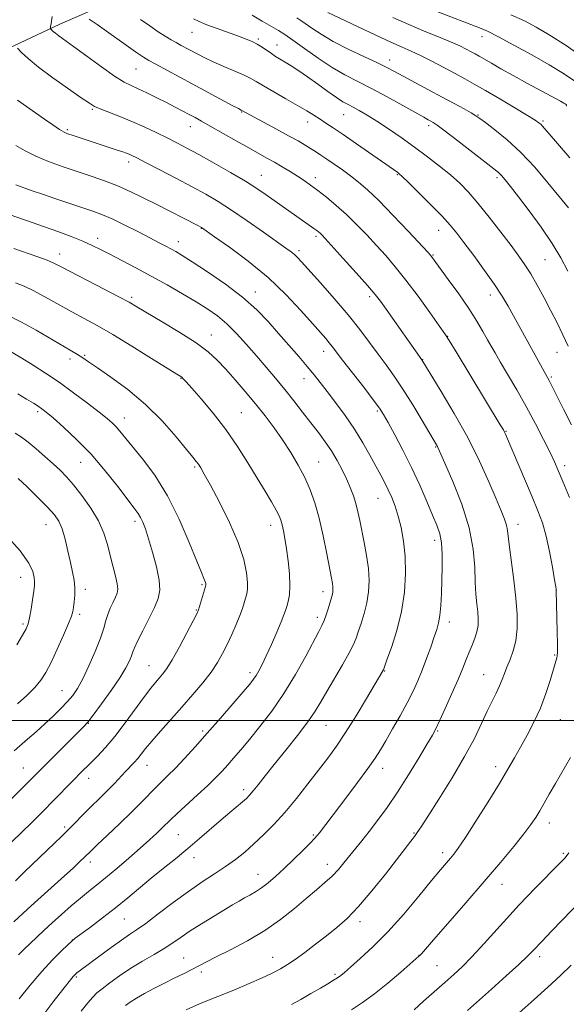
# Model space of a CAD drawing. Extents: x 2162300 to 2165200, y 292300 to 295200.
# Drawn here: x 2164242 to 2164424, y 293406 to 293733 of the extents above; entities that cross this region are included whole.
import ezdxf

# ---------------------------------------------------------------- set-up
doc = ezdxf.new("R2010")
doc.units = 0
doc.header["$MEASUREMENT"] = 0
for name, color, linetype, lineweight in [('BREAKLINE DTM HARD', 7, 'Continuous', 0), ('CONTOUR INDEX', 41, 'Continuous', 13), ('CONTOUR INTERMEDIATE', 44, 'Continuous', 0), ('GRID LINE', 7, 'Continuous', 0), ('SPOT ELEVATION DTM', 2, 'Continuous', 13)]:
    doc.layers.add(name, color=color, linetype=linetype, lineweight=lineweight)

msp = doc.modelspace()

# ---------------------------------------------------------------- linework, layer by layer
at = {"layer": 'BREAKLINE DTM HARD'}
msp.add_polyline3d([(2164200.52, 293705.62, 1066.81), (2164255.75, 293731.61, 1057.46), (2164300.16, 293750.97, 1048.59), (2164347.38, 293773.07, 1038.04), (2164382.61, 293790.55, 1030.96), (2164409.48, 293806.94, 1026.66), (2164432.32, 293820.19, 1023.32), (2164463.06, 293828.57, 1019.86), (2164491.73, 293830.21, 1016.55), (2164524.36, 293829.42, 1012.97), (2164543.49, 293832.37, 1010.15)], dxfattribs=at)
at = {"layer": 'CONTOUR INDEX', "flags": 128}
for points, elevation in [([(2164430.751, 293719.865), (2164424.133, 293724.43), (2164418.531, 293728.004), (2164414.197, 293730.609), (2164410.309, 293732.659), (2164405.773, 293734.664)], 1040), ([(2164424.72, 293649.449), (2164422.425, 293653.831), (2164419.552, 293658.606), (2164415.866, 293664.012), (2164411.886, 293669.467), (2164408.316, 293674.186), (2164405.696, 293677.575), (2164403.9101, 293679.802), (2164402.674, 293681.229), (2164401.632, 293682.262), (2164400.124, 293683.503), (2164388.175, 293692.727), (2164383.904, 293695.991), (2164381.267, 293697.951), (2164379.906, 293698.886), (2164379.133, 293699.333), (2164378.281, 293699.7921), (2164376.771, 293700.619), (2164369.787, 293704.507), (2164364.6221, 293707.353), (2164359.415, 293710.1361), (2164354.813, 293712.485), (2164350.586, 293714.685), (2164346.286, 293717.186), (2164341.642, 293720.26), (2164337.098, 293723.477), (2164333.278, 293726.234), (2164330.571, 293728.115), (2164328.437, 293729.471), (2164326.104, 293730.84), (2164323.038, 293732.604), (2164319.653, 293734.515)], 1050), ([(2164297.753, 293403.821), (2164302.125, 293405.739), (2164306.272, 293407.439), (2164310.294, 293409.028), (2164314.395, 293410.677), (2164318.6709, 293412.494), (2164322.806, 293414.34), (2164326.38, 293416.016), (2164329.139, 293417.413), (2164331.504, 293418.8), (2164334.062, 293420.538), (2164337.239, 293422.876), (2164340.825, 293425.608), (2164344.45, 293428.4191), (2164347.8639, 293431.137), (2164351.304, 293434.186), (2164355.131, 293438.139), (2164359.5329, 293443.299), (2164364.013, 293448.898), (2164372.5461, 293459.893), (2164373.739, 293461.468), (2164374.646, 293462.743), (2164375.885, 293464.6259), (2164378.136, 293468.123), (2164381.808, 293473.857), (2164386.218, 293480.915), (2164390.41, 293487.996), (2164393.642, 293494.0491), (2164396.029, 293499.01), (2164397.899, 293503.062), (2164399.521, 293506.384), (2164400.916, 293509.1369), (2164402.046, 293511.481), (2164402.91, 293513.5781), (2164403.663, 293515.613), (2164404.496, 293517.776), (2164405.527, 293520.2411), (2164406.583, 293523.1269), (2164407.418, 293526.535), (2164407.833, 293530.559), (2164407.825, 293535.257), (2164407.438, 293540.679), (2164406.748, 293546.718), (2164405.295, 293557.612), (2164404.682, 293563.196), (2164404.349, 293564.957), (2164403.707, 293566.933), (2164402.603, 293569.672), (2164400.898, 293573.689), (2164398.478, 293579.335), (2164395.324, 293586.293), (2164391.44, 293594.081), (2164386.967, 293602.121), (2164382.591, 293609.463), (2164376.114, 293619.904), (2164364.249, 293636.772), (2164362.364, 293639.42), (2164360.603, 293641.691), (2164358.096, 293644.626), (2164354.301, 293648.894), (2164349.998, 293653.67), (2164344.021, 293660.25), (2164342.886, 293661.472), (2164342.319, 293662.037), (2164341.823, 293662.475), (2164341.188, 293662.976), (2164340.273, 293663.644), (2164324.347, 293674.849), (2164321.308, 293676.884), (2164317.437, 293679.3049), (2164312.459, 293682.246), (2164307.013, 293685.36), (2164301.969, 293688.181), (2164297.952, 293690.374), (2164294.617, 293692.132), (2164291.374, 293693.781), (2164287.762, 293695.569), (2164283.82, 293697.438), (2164279.714, 293699.255), (2164275.649, 293700.899), (2164269.146, 293703.383), (2164267.27, 293704.208), (2164265.534, 293705.247), (2164262.86, 293707.084), (2164258.548, 293710.083), (2164253.413, 293713.727), (2164248.643, 293717.276), (2164245.18, 293720.126), (2164242.961, 293722.197), (2164241.673, 293723.545)], 1060), ([(2164241.984, 293422.084), (2164243.891, 293423.997), (2164247.96, 293427.887), (2164250.363, 293430.157), (2164253.119, 293432.7), (2164256.2399, 293435.496), (2164259.485, 293438.323), (2164262.55, 293440.908), (2164265.252, 293443.095), (2164267.906, 293445.202), (2164270.948, 293447.6669), (2164274.654, 293450.776), (2164278.654, 293454.213), (2164282.418, 293457.514), (2164285.5159, 293460.299), (2164287.927, 293462.531), (2164289.731, 293464.258), (2164292.538, 293467.015), (2164294.657, 293468.996), (2164301.52, 293475.228), (2164304.98, 293478.432), (2164307.641, 293481.03), (2164309.702, 293483.194), (2164311.551, 293485.255), (2164313.541, 293487.525), (2164315.886, 293490.254), (2164318.762, 293493.671), (2164322.27, 293497.954), (2164326.195, 293503.0681), (2164330.24, 293508.927), (2164334.113, 293515.307), (2164337.521, 293521.44), (2164341.891, 293529.639), (2164342.921, 293531.635), (2164343.627, 293533.245), (2164344.297, 293535.109), (2164344.942, 293537.095), (2164346.2389, 293541.203), (2164346.442, 293542.012), (2164346.559, 293542.797), (2164346.592, 293543.608), (2164346.541, 293544.473), (2164346.39, 293545.525), (2164346.059, 293547.316), (2164344.516, 293555.461), (2164343.3209, 293561.418), (2164341.983, 293567.32), (2164340.573, 293572.358), (2164339.014, 293576.708), (2164337.184, 293580.791), (2164335, 293584.943), (2164332.515, 293589.147), (2164329.819, 293593.298), (2164326.978, 293597.327), (2164323.977, 293601.293), (2164320.784, 293605.291), (2164317.406, 293609.356), (2164314.036, 293613.285), (2164310.911, 293616.815), (2164308.105, 293619.801), (2164305.05, 293622.572), (2164301.018, 293625.574), (2164295.6109, 293629.074), (2164289.765, 293632.622), (2164281.38, 293637.574), (2164278.723, 293639.094), (2164275.391, 293640.897), (2164270.453, 293643.489), (2164256.424, 293650.813), (2164253.986, 293652.01), (2164251.4479, 293653.063), (2164248.044, 293654.3041), (2164240.417, 293656.937)], 1070), ([(2164240.541, 293489.881), (2164244.968, 293493.739), (2164247.781, 293496.215), (2164250.705, 293498.849), (2164253.518, 293501.476), (2164256.077, 293503.9809), (2164258.262, 293506.263), (2164260.024, 293508.335), (2164261.605, 293510.662), (2164263.319, 293513.823), (2164265.364, 293518.147), (2164267.456, 293522.974), (2164269.198, 293527.394), (2164270.312, 293530.725), (2164271.02, 293533.204), (2164271.667, 293535.291), (2164272.508, 293537.345), (2164273.436, 293539.296), (2164274.253, 293540.972), (2164274.7889, 293542.304), (2164274.98, 293543.642), (2164274.787, 293545.443), (2164274.207, 293548.04), (2164272.447, 293554.828), (2164271.515, 293558.499), (2164270.3291, 293562.308), (2164268.56, 293566.35), (2164266.02, 293570.626), (2164263.081, 293574.778), (2164260.255, 293578.355), (2164257.902, 293581.064), (2164255.7741, 293583.244), (2164253.472, 293585.389), (2164250.728, 293587.848), (2164247.815, 293590.375), (2164245.14, 293592.574), (2164242.946, 293594.193), (2164240.826, 293595.542)], 1080), ([(2164403.577, 293398.385), (2164413.524, 293407.241), (2164418.065, 293411.325), (2164422.332, 293415.2401), (2164425.854, 293418.59)], 1050)]:
    msp.add_lwpolyline(points, dxfattribs=dict(at, elevation=elevation))
at = {"layer": 'CONTOUR INTERMEDIATE', "flags": 128}
for points, elevation in [([(2164425.39, 293687.067), (2164420.599, 293692.673), (2164416.353, 293697.601), (2164415.726, 293698.275), (2164415.106, 293698.803), (2164413.84, 293699.654), (2164411.296, 293701.22), (2164407.124, 293703.723), (2164402.1191, 293706.694), (2164397.356, 293709.4911), (2164393.616, 293711.647), (2164390.494, 293713.392), (2164387.286, 293715.131), (2164383.498, 293717.148), (2164379.467, 293719.248), (2164375.74, 293721.115), (2164372.64, 293722.56), (2164369.597, 293723.902), (2164365.819, 293725.5879), (2164360.823, 293727.901), (2164344.851, 293735.427)], 1046), ([(2164427.434, 293712.382), (2164423.325, 293715.118), (2164418.472, 293718.051), (2164412.728, 293721.353), (2164406.818, 293724.636), (2164401.684, 293727.372), (2164397.9939, 293729.191), (2164395.315, 293730.351), (2164381.5329, 293735.694)], 1042), ([(2164332.81, 293405.548), (2164335.845, 293407.237), (2164339.242, 293409.1739), (2164342.421, 293411.01), (2164344.925, 293412.475), (2164346.778, 293413.589), (2164348.123, 293414.449), (2164349.176, 293415.206), (2164350.433, 293416.239), (2164352.459, 293417.987), (2164355.673, 293420.805), (2164359.906, 293424.735), (2164364.843, 293429.741), (2164370.119, 293435.6309), (2164375.177, 293441.613), (2164379.4099, 293446.74), (2164382.382, 293450.312), (2164384.331, 293452.61), (2164385.665, 293454.162), (2164386.814, 293455.547), (2164388.292, 293457.562), (2164390.634, 293461.057), (2164394.146, 293466.515), (2164398.209, 293472.959), (2164401.974, 293479.045), (2164404.815, 293483.776), (2164406.9941, 293487.551), (2164408.995, 293491.116), (2164411.183, 293495.074), (2164413.4591, 293499.452), (2164415.602, 293504.132), (2164417.428, 293508.926), (2164418.879, 293513.348), (2164421.126, 293520.842), (2164421.24, 293521.474), (2164421.296, 293522.7469), (2164421.285, 293525.35), (2164421.204, 293529.635), (2164420.884, 293543.205), (2164420.856, 293543.541), (2164420.71, 293544.49), (2164420.326, 293546.814), (2164419.623, 293550.969), (2164418.659, 293556.174), (2164417.529, 293561.341), (2164416.281, 293565.702), (2164414.785, 293569.775), (2164412.8621, 293574.397), (2164403.98, 293595.24), (2164403.656, 293595.936), (2164403.278, 293596.623), (2164402.254, 293598.331), (2164387.577, 293622.566), (2164385.279, 293626.328), (2164383.79, 293628.623), (2164381.928, 293631.285), (2164378.8291, 293635.655), (2164374.904, 293641.0929), (2164370.884, 293646.468), (2164367.331, 293650.91), (2164364.141, 293654.607), (2164361.0429, 293658.011), (2164357.819, 293661.474), (2164354.474, 293664.944), (2164351.0629, 293668.269), (2164347.667, 293671.31), (2164344.444, 293673.986), (2164341.576, 293676.231), (2164339.165, 293678.026), (2164336.998, 293679.54), (2164334.7839, 293680.988), (2164332.31, 293682.533), (2164329.683, 293684.118), (2164327.089, 293685.632), (2164324.61, 293687.0281), (2164318.562, 293690.39), (2164314.325, 293692.79), (2164305.781, 293697.657), (2164302.854, 293699.305), (2164300.699, 293700.493), (2164298.777, 293701.53), (2164296.63, 293702.674), (2164294.131, 293703.984), (2164291.235, 293705.468), (2164287.97, 293707.099), (2164284.671, 293708.703), (2164281.745, 293710.07), (2164279.403, 293711.126), (2164277.06, 293712.333), (2164273.934, 293714.293), (2164269.548, 293717.363), (2164264.645, 293720.933), (2164260.273, 293724.152), (2164255.365, 293727.725), (2164254.239, 293728.563), (2164253.503, 293729.168), (2164253.031, 293729.609), (2164252.619, 293730.052), (2164252.572, 293730.155), (2164252.576, 293730.289), (2164252.635, 293730.8591), (2164252.693, 293731.265), (2164252.78, 293731.771), (2164252.911, 293732.617), (2164253.107, 293734.0929)], 1058), ([(2164425.331, 293574.1539), (2164423.121, 293579.466), (2164421.566, 293583.151), (2164420.314, 293585.974), (2164418.827, 293589.098), (2164416.69, 293593.411), (2164413.987, 293598.676), (2164410.921, 293604.379), (2164407.722, 293610.018), (2164404.712, 293615.138), (2164402.235, 293619.299), (2164400.509, 293622.2439), (2164399.247, 293624.467), (2164398.037, 293626.647), (2164396.51, 293629.362), (2164394.473, 293632.784), (2164391.776, 293636.983), (2164388.416, 293641.867), (2164384.964, 293646.704), (2164379.398, 293654.358), (2164379.0941, 293654.717), (2164378.126, 293655.768), (2164371.692, 293662.639), (2164366.661, 293667.936), (2164361.831, 293672.878), (2164358.062, 293676.491), (2164355.11, 293679.038), (2164352.456, 293681.089), (2164349.708, 293683.092), (2164346.986, 293685.015), (2164344.536, 293686.705), (2164342.524, 293688.059), (2164340.8019, 293689.182), (2164339.138, 293690.231), (2164337.291, 293691.36), (2164334.962, 293692.725), (2164331.844, 293694.478), (2164327.827, 293696.669), (2164316.251, 293702.906), (2164316.003, 293703.025), (2164315.1371, 293703.474), (2164313.09, 293704.565), (2164299.765, 293711.753), (2164287.384, 293718.375), (2164285.286, 293719.525), (2164283.497, 293720.637), (2164280.937, 293722.401), (2164268.108, 293731.464), (2164265.463, 293733.284)], 1056), ([(2164425.939, 293598.343), (2164423.3051, 293603.538), (2164418.98, 293612.214), (2164418.521, 293613.089), (2164416.83, 293616.101), (2164404.85, 293637.808), (2164402.91, 293641.105), (2164400.385, 293644.98), (2164397.052, 293649.686), (2164393.4189, 293654.615), (2164390.173, 293658.938), (2164387.754, 293662.1129), (2164385.603, 293664.734), (2164382.908, 293667.679), (2164379.164, 293671.521), (2164375.075, 293675.6079), (2164371.647, 293678.984), (2164369.619, 293680.95), (2164368.649, 293681.838), (2164368.127, 293682.2389), (2164354.472, 293691.739), (2164349.9841, 293694.841), (2164346.664, 293697.099), (2164344.27, 293698.686), (2164342.2929, 293699.964), (2164340.263, 293701.256), (2164337.855, 293702.742), (2164334.777, 293704.567), (2164330.917, 293706.783), (2164326.8759, 293709.085), (2164323.43, 293711.073), (2164321.084, 293712.479), (2164319.252, 293713.54), (2164317.074, 293714.621), (2164313.9459, 293715.992), (2164310.286, 293717.542), (2164306.768, 293719.062), (2164303.916, 293720.39), (2164301.638, 293721.5429), (2164296.123, 293724.499), (2164294.418, 293725.43), (2164292.705, 293726.397), (2164290.798, 293727.547), (2164288.477, 293729.0521), (2164285.627, 293731), (2164282.538, 293733.141)], 1054), ([(2164424.874, 293624.489), (2164423.047, 293628.296), (2164421.1341, 293632.193), (2164419.067, 293636.286), (2164416.82, 293640.596), (2164414.533, 293644.814), (2164412.388, 293648.543), (2164410.464, 293651.577), (2164408.423, 293654.46), (2164405.827, 293657.924), (2164402.4029, 293662.44), (2164398.55, 293667.432), (2164394.837, 293672.061), (2164391.662, 293675.712), (2164388.755, 293678.664), (2164385.678, 293681.416), (2164382.091, 293684.366), (2164378.058, 293687.499), (2164373.742, 293690.7), (2164369.323, 293693.8411), (2164365.0531, 293696.7591), (2164361.199, 293699.284), (2164357.974, 293701.285), (2164355.36, 293702.808), (2164353.2821, 293703.942), (2164351.602, 293704.821), (2164349.923, 293705.764), (2164347.784, 293707.139), (2164344.878, 293709.18), (2164341.516, 293711.605), (2164338.164, 293714.001), (2164335.205, 293716.032), (2164332.7, 293717.67), (2164330.629, 293718.963), (2164327.493, 293720.859), (2164326.096, 293721.761), (2164323.038, 293723.892), (2164321.422, 293724.917), (2164319.743, 293725.795), (2164317.748, 293726.636), (2164315.124, 293727.599), (2164308.009, 293730.09), (2164304.628, 293731.342), (2164302.0599, 293732.412), (2164300.184, 293733.315)], 1052), ([(2164424.963, 293670.537), (2164418.094, 293678.85), (2164413.712, 293683.965), (2164409.074, 293688.91), (2164404.506, 293693.132), (2164400.437, 293696.461), (2164397.324, 293698.82), (2164395.412, 293700.236), (2164394.103, 293701.133), (2164392.588, 293702.038), (2164390.214, 293703.377), (2164386.956, 293705.173), (2164382.945, 293707.348), (2164378.395, 293709.784), (2164367.103, 293715.811), (2164364.551, 293717.133), (2164361.351, 293718.688), (2164356.85, 293720.7961), (2164351.647, 293723.282), (2164346.653, 293725.844), (2164342.6089, 293728.21), (2164339.559, 293730.2299), (2164337.378, 293731.783), (2164335.871, 293732.828), (2164334.581, 293733.641)], 1048), ([(2164424.321, 293704.786), (2164424.138, 293704.905), (2164423.885, 293705.055), (2164423.438, 293705.305), (2164422.322, 293705.9119), (2164416.071, 293709.269), (2164411.279, 293711.857), (2164406.504, 293714.475), (2164402.49, 293716.737), (2164399.329, 293718.564), (2164395.24, 293720.9461), (2164393.8981, 293721.699), (2164392.578, 293722.414), (2164390.952, 293723.269), (2164388.752, 293724.341), (2164385.724, 293725.6871), (2164381.7149, 293727.345), (2164376.959, 293729.286), (2164371.788, 293731.463), (2164366.519, 293733.811)], 1044), ([(2164277.565, 293405.238), (2164279.16, 293406.379), (2164281.194, 293407.66), (2164283.825, 293409.164), (2164286.932, 293410.834), (2164290.326, 293412.574), (2164293.801, 293414.291), (2164297.088, 293415.894), (2164299.901, 293417.291), (2164302.1429, 293418.468), (2164304.467, 293419.709), (2164307.714, 293421.376), (2164312.449, 293423.739), (2164318.127, 293426.718), (2164323.924, 293430.14), (2164329.1621, 293433.817), (2164333.738, 293437.476), (2164337.691, 293440.825), (2164341.0669, 293443.6541), (2164343.929, 293446.075), (2164346.346, 293448.283), (2164348.404, 293450.448), (2164350.256, 293452.643), (2164356.175, 293460.01), (2164358.626, 293463.103), (2164361.429, 293466.7461), (2164364.579, 293471.058), (2164368.0539, 293476.154), (2164371.75, 293481.963), (2164375.229, 293487.67), (2164377.974, 293492.273), (2164379.666, 293495.158), (2164380.798, 293497.261), (2164382.0629, 293499.9011), (2164383.957, 293504.01), (2164386.185, 293508.947), (2164388.252, 293513.683), (2164389.789, 293517.423), (2164390.92, 293520.321), (2164391.891, 293522.771), (2164392.882, 293525.096), (2164393.806, 293527.351), (2164394.507, 293529.523), (2164394.87, 293531.624), (2164394.936, 293533.772), (2164394.78, 293536.106), (2164394.488, 293538.784), (2164394.164, 293542.018), (2164393.92, 293546.031), (2164393.762, 293551.016), (2164393.27, 293557.021), (2164391.919, 293564.062), (2164389.419, 293571.929), (2164386.426, 293579.525), (2164383.831, 293585.527), (2164381.621, 293590.531), (2164381.345, 293591.104), (2164381.042, 293591.6429), (2164376.281, 293599.732), (2164373.12, 293604.999), (2164369.869, 293610.191), (2164366.941, 293614.521), (2164364.252, 293618.229), (2164361.59, 293621.809), (2164358.743, 293625.688), (2164355.4881, 293630.025), (2164351.601, 293634.913), (2164347.031, 293640.294), (2164342.4241, 293645.516), (2164336.146, 293652.503), (2164334.723, 293654.043), (2164333.759, 293654.974), (2164332.683, 293655.847), (2164330.935, 293657.1229), (2164323.438, 293662.427), (2164318.082, 293666.164), (2164312.841, 293669.717), (2164308.383, 293672.561), (2164304.2471, 293674.983), (2164299.692, 293677.472), (2164294.274, 293680.345), (2164288.746, 293683.24), (2164284.159, 293685.622), (2164281.279, 293687.104), (2164279.717, 293687.881), (2164278.797, 293688.294), (2164277.906, 293688.645), (2164276.683, 293689.078), (2164274.83, 293689.699), (2164259.483, 293694.726), (2164258.295, 293695.141), (2164257.172, 293695.6669), (2164255.637, 293696.594), (2164253.364, 293698.11), (2164250.623, 293700), (2164241.645, 293706.293)], 1062), ([(2164262.808, 293403.309), (2164265.0741, 293406.154), (2164266.675, 293408.044), (2164268.035, 293409.384), (2164269.758, 293410.794), (2164272.309, 293412.742), (2164275.574, 293415.098), (2164279.299, 293417.584), (2164283.221, 293419.964), (2164287.047, 293422.179), (2164290.475, 293424.21), (2164293.341, 293426.078), (2164296.033, 293427.945), (2164299.076, 293430.009), (2164302.805, 293432.3811), (2164306.79, 293434.823), (2164313.207, 293438.693), (2164315.351, 293439.966), (2164317.175, 293440.996), (2164318.966, 293441.954), (2164320.83, 293443.001), (2164322.83, 293444.3019), (2164325.029, 293445.997), (2164327.501, 293448.136), (2164330.319, 293450.7481), (2164333.46, 293453.77), (2164336.513, 293456.767), (2164338.966, 293459.216), (2164340.474, 293460.761), (2164341.353, 293461.7401), (2164342.085, 293462.661), (2164350.861, 293474.173), (2164354.768, 293479.3469), (2164358.219, 293484.011), (2164360.637, 293487.4529), (2164362.418, 293490.245), (2164364.2, 293493.274), (2164366.451, 293497.179), (2164368.953, 293501.598), (2164371.316, 293505.921), (2164373.249, 293509.702), (2164374.847, 293513.169), (2164376.304, 293516.716), (2164377.759, 293520.588), (2164379.135, 293524.437), (2164380.299, 293527.767), (2164381.155, 293530.274), (2164381.7469, 293532.431), (2164382.156, 293534.904), (2164382.452, 293538.201), (2164382.668, 293542.189), (2164382.829, 293546.579), (2164382.938, 293551.071), (2164382.919, 293555.34), (2164382.672, 293559.053), (2164382.106, 293562.056), (2164381.148, 293564.903), (2164379.728, 293568.329), (2164377.808, 293572.87), (2164375.454, 293578.273), (2164372.7629, 293584.09), (2164369.8771, 293589.857), (2164367.134, 293595.039), (2164364.92, 293599.087), (2164363.425, 293601.735), (2164362.053, 293603.86), (2164360.017, 293606.623), (2164356.814, 293610.797), (2164349.812, 293619.842), (2164346.342, 293624.38), (2164345.355, 293625.623), (2164344.194, 293626.988), (2164339.8059, 293631.982), (2164335.937, 293636.347), (2164330.941, 293641.642), (2164324.989, 293647.289), (2164318.405, 293652.72), (2164312.119, 293657.423), (2164307.214, 293660.9), (2164302.863, 293663.923), (2164301.622, 293664.567), (2164287.753, 293671.668), (2164283.459, 293673.853), (2164279.335, 293675.863), (2164275.213, 293677.693), (2164270.944, 293679.356), (2164266.467, 293680.929), (2164256.804, 293684.159), (2164251.98, 293685.879), (2164247.672, 293687.635), (2164244.144, 293689.414), (2164241.107, 293691.26)], 1064), ([(2164249.492, 293401.086), (2164253.433, 293406.391), (2164256.7029, 293410.564), (2164259.677, 293414.31), (2164260.136, 293414.859), (2164260.49, 293415.237), (2164260.888, 293415.605), (2164261.41, 293416.032), (2164262.183, 293416.622), (2164268.996, 293421.724), (2164272.742, 293424.5), (2164276.19, 293426.985), (2164278.841, 293428.785), (2164281.257, 293430.395), (2164284.268, 293432.532), (2164288.457, 293435.686), (2164293.412, 293439.439), (2164298.472, 293443.146), (2164303.095, 293446.305), (2164307.212, 293448.9921), (2164310.874, 293451.423), (2164314.153, 293453.801), (2164317.222, 293456.264), (2164320.276, 293458.935), (2164323.482, 293461.9381), (2164326.898, 293465.394), (2164330.551, 293469.424), (2164334.4171, 293474.051), (2164338.2641, 293478.893), (2164341.807, 293483.47), (2164344.875, 293487.494), (2164347.745, 293491.453), (2164350.808, 293496.027), (2164354.286, 293501.592), (2164357.725, 293507.293), (2164363.199, 293516.5441), (2164363.359, 293516.872), (2164363.711, 293517.81), (2164364.548, 293520.121), (2164366.029, 293524.323), (2164367.798, 293529.949), (2164369.368, 293536.285), (2164370.349, 293542.697), (2164370.737, 293548.88), (2164370.6239, 293554.605), (2164370.106, 293559.69), (2164369.295, 293564.133), (2164368.308, 293567.973), (2164367.244, 293571.266), (2164366.134, 293574.121), (2164364.995, 293576.661), (2164363.816, 293579.044), (2164362.491, 293581.56), (2164360.888, 293584.533), (2164358.9, 293588.193), (2164356.511, 293592.393), (2164353.729, 293596.892), (2164350.621, 293601.434), (2164347.48, 293605.717), (2164344.658, 293609.423), (2164342.374, 293612.376), (2164340.314, 293614.967), (2164338.029, 293617.726), (2164335.189, 293621.053), (2164331.929, 293624.815), (2164328.503, 293628.748), (2164325.042, 293632.657), (2164321.202, 293636.612), (2164316.5159, 293640.751), (2164310.78, 293645.097), (2164304.831, 293649.21), (2164299.77, 293652.533), (2164296.392, 293654.682), (2164294.276, 293655.959), (2164292.694, 293656.839), (2164290.99, 293657.745), (2164288.765, 293658.903), (2164285.692, 293660.4879), (2164281.624, 293662.572), (2164277.159, 293664.819), (2164273.076, 293666.792), (2164269.889, 293668.191), (2164267.032, 293669.263), (2164263.672, 293670.394), (2164254.38, 293673.486), (2164249.902, 293675), (2164246.503, 293676.181), (2164241.03, 293678.146)], 1066), ([(2164242.14, 293407.388), (2164245.836, 293411.98), (2164249.712, 293416.561), (2164253.262, 293420.416), (2164256.219, 293423.38), (2164258.375, 293425.417), (2164259.697, 293426.619), (2164260.86, 293427.564), (2164265.857, 293431.306), (2164269.905, 293434.378), (2164274.22, 293437.745), (2164278.3039, 293441.061), (2164286.081, 293447.5169), (2164290.086, 293450.758), (2164294.171, 293454.042), (2164298.25, 293457.3819), (2164302.228, 293460.757), (2164309.377, 293466.961), (2164312.298, 293469.448), (2164316.505, 293472.972), (2164317.78, 293474.094), (2164318.824, 293475.154), (2164320.017, 293476.557), (2164321.695, 293478.655), (2164324.012, 293481.5821), (2164327.072, 293485.417), (2164330.852, 293490.1059), (2164334.7999, 293495.056), (2164338.234, 293499.539), (2164340.692, 293503.076), (2164342.593, 293506.189), (2164344.576, 293509.649), (2164349.739, 293518.523), (2164351.98, 293522.494), (2164353.403, 293525.279), (2164354.274, 293527.364), (2164355.0249, 293529.5), (2164355.981, 293532.27), (2164357.019, 293535.576), (2164357.905, 293539.149), (2164358.446, 293542.785), (2164358.6, 293546.545), (2164358.363, 293550.557), (2164357.766, 293554.865), (2164356.968, 293559.188), (2164355.475, 293566.537), (2164354.857, 293569.44), (2164354.19, 293572.113), (2164353.373, 293574.766), (2164352.361, 293577.491), (2164351.125, 293580.353), (2164349.645, 293583.386), (2164347.943, 293586.513), (2164346.049, 293589.631), (2164343.984, 293592.678), (2164341.724, 293595.761), (2164339.236, 293599.031), (2164336.504, 293602.589), (2164333.586, 293606.336), (2164330.559, 293610.126), (2164327.484, 293613.847), (2164324.351, 293617.538), (2164321.133, 293621.27), (2164317.826, 293625.062), (2164314.511, 293628.7), (2164311.292, 293631.912), (2164308.195, 293634.538), (2164304.926, 293636.845), (2164301.1149, 293639.212), (2164296.515, 293641.918), (2164291.375, 293644.847), (2164286.07, 293647.786), (2164280.953, 293650.5401), (2164276.302, 293652.991), (2164272.371, 293655.038), (2164269.264, 293656.642), (2164266.4821, 293657.998), (2164263.372, 293659.3609), (2164259.47, 293660.9189), (2164255.058, 293662.585), (2164250.6021, 293664.202), (2164246.478, 293665.65), (2164239.16, 293668.152)], 1068), ([(2164240.37, 293433.047), (2164244.906, 293437.278), (2164249.44, 293441.392), (2164257.281, 293448.378), (2164260.104, 293450.941), (2164262.187, 293452.882), (2164266.002, 293456.57), (2164268.136, 293458.606), (2164271.562, 293461.846), (2164275.698, 293465.779), (2164279.709, 293469.666), (2164282.9459, 293472.918), (2164287.625, 293477.735), (2164289.603, 293479.669), (2164291.689, 293481.686), (2164294.141, 293484.155), (2164297.161, 293487.364), (2164300.731, 293491.29), (2164304.776, 293495.834), (2164309.135, 293500.794), (2164313.303, 293505.578), (2164316.69, 293509.492), (2164318.883, 293512.063), (2164320.181, 293513.688), (2164321.062, 293514.985), (2164321.945, 293516.5121), (2164323.01, 293518.595), (2164324.376, 293521.5021), (2164326.087, 293525.315), (2164327.86, 293529.38), (2164329.336, 293532.857), (2164330.259, 293535.148), (2164330.792, 293536.63), (2164331.199, 293537.922), (2164331.672, 293539.569), (2164332.0961, 293541.828), (2164332.2809, 293544.884), (2164332.098, 293548.788), (2164331.6491, 293553.07), (2164331.096, 293557.127), (2164330.575, 293560.472), (2164330.1071, 293563.087), (2164329.688, 293565.071), (2164329.276, 293566.586), (2164328.687, 293568.0529), (2164327.698, 293569.956), (2164326.135, 293572.688), (2164324.012, 293576.271), (2164321.387, 293580.6349), (2164318.312, 293585.674), (2164314.813, 293591.138), (2164310.907, 293596.742), (2164306.71, 293602.162), (2164302.733, 293606.932), (2164299.585, 293610.547), (2164297.696, 293612.676), (2164296.778, 293613.673), (2164296.368, 293614.064), (2164295.928, 293614.385), (2164294.6311, 293615.207), (2164286.255, 293620.423), (2164279.69, 293624.472), (2164273.295, 293628.334), (2164268.129, 293631.319), (2164263.828, 293633.692), (2164259.675, 293635.9531), (2164250.678, 293640.938), (2164246.796, 293643.016), (2164243.834, 293644.441), (2164240.997, 293645.586)], 1072), ([(2164240.905, 293446.71), (2164243.958, 293449.655), (2164253.955, 293459.203), (2164256.303, 293461.467), (2164258.4779, 293463.615), (2164265.363, 293470.603), (2164269.69, 293474.8361), (2164271.779, 293476.913), (2164273.849, 293479.059), (2164277.61, 293483.059), (2164280.4429, 293486.038), (2164281.6181, 293487.367), (2164282.781, 293488.812), (2164284.221, 293490.631), (2164286.274, 293493.106), (2164289.159, 293496.415), (2164296.34, 293504.481), (2164299.949, 293508.592), (2164303.24, 293512.497), (2164306.0219, 293516.073), (2164308.178, 293519.262), (2164309.886, 293522.26), (2164311.401, 293525.322), (2164312.911, 293528.612), (2164314.341, 293531.903), (2164315.549, 293534.874), (2164316.436, 293537.28), (2164317.0619, 293539.183), (2164317.53, 293540.722), (2164317.91, 293542.086), (2164318.153, 293543.663), (2164318.18, 293545.888), (2164317.87, 293549.1369), (2164316.945, 293553.534), (2164315.087, 293559.141), (2164312.168, 293565.812), (2164308.805, 293572.57), (2164305.806, 293578.233), (2164303.785, 293581.927), (2164302.575, 293584.022), (2164301.817, 293585.199), (2164301.121, 293586.142), (2164299.981, 293587.556), (2164297.863, 293590.145), (2164294.375, 293594.362), (2164289.715, 293599.627), (2164284.222, 293605.109), (2164278.313, 293610.078), (2164272.706, 293614.218), (2164268.194, 293617.318), (2164265.289, 293619.295), (2164263.379, 293620.576), (2164261.5751, 293621.7139), (2164259.144, 293623.169), (2164247.841, 293629.795), (2164243.003, 293632.499), (2164237.7871, 293635.15)], 1074), ([(2164239.695, 293459.618), (2164246.372, 293466.078), (2164248.824, 293468.475), (2164250.871, 293470.523), (2164252.977, 293472.674), (2164260.533, 293480.453), (2164262.484, 293482.436), (2164266.004, 293485.951), (2164268.213, 293488.177), (2164270.871, 293491.037), (2164273.971, 293494.71), (2164277.43, 293499.213), (2164283.836, 293507.958), (2164286.001, 293510.79), (2164287.536, 293512.655), (2164288.736, 293514.022), (2164289.8901, 293515.376), (2164291.254, 293517.254), (2164293.078, 293520.207), (2164295.472, 293524.493), (2164297.992, 293529.204), (2164300.055, 293533.141), (2164301.248, 293535.462), (2164301.8269, 293536.748), (2164302.218, 293537.939), (2164304.156, 293544.543), (2164304.274, 293545.007), (2164304.29, 293545.238), (2164304.2631, 293545.51), (2164304.173, 293545.899), (2164303.984, 293546.43), (2164303.613, 293547.272), (2164302.807, 293549.163), (2164301.265, 293552.981), (2164298.774, 293559.234), (2164295.464, 293566.9419), (2164291.551, 293574.756), (2164287.3, 293581.546), (2164283.187, 293587.06), (2164275.714, 293596.194), (2164274.476, 293597.635), (2164273.205, 293598.918), (2164271.459, 293600.431), (2164268.79, 293602.558), (2164264.923, 293605.538), (2164260.284, 293609.009), (2164255.474, 293612.463), (2164250.984, 293615.496), (2164246.868, 293618.118), (2164243.069, 293620.443), (2164239.547, 293622.555)], 1076), ([(2164239.783, 293474.024), (2164250.931, 293485.287), (2164263.495, 293497.795), (2164265.003, 293499.479), (2164266.82, 293501.804), (2164269.563, 293505.492), (2164272.757, 293509.928), (2164275.6509, 293514.168), (2164277.663, 293517.461), (2164278.8849, 293519.835), (2164279.577, 293521.513), (2164280.019, 293522.786), (2164280.563, 293524.215), (2164281.582, 293526.429), (2164283.301, 293529.815), (2164285.351, 293533.8), (2164287.212, 293537.569), (2164288.452, 293540.577), (2164288.971, 293543.353), (2164288.755, 293546.696), (2164287.852, 293551.12), (2164286.562, 293555.998), (2164285.245, 293560.421), (2164284.183, 293563.688), (2164283.335, 293565.942), (2164282.582, 293567.537), (2164281.75, 293568.883), (2164280.47, 293570.616), (2164275.007, 293577.764), (2164270.8, 293583.069), (2164266.093, 293588.541), (2164261.301, 293593.476), (2164256.914, 293597.566), (2164253.44, 293600.603), (2164251.2, 293602.494), (2164249.761, 293603.621), (2164248.505, 293604.482), (2164246.8889, 293605.51), (2164244.669, 293606.867), (2164241.68, 293608.652)], 1078), ([(2164241.569, 293505.49), (2164244.726, 293508.349), (2164247.372, 293510.966), (2164249.385, 293513.356), (2164251.059, 293515.954), (2164252.794, 293519.303), (2164254.85, 293523.683), (2164256.935, 293528.341), (2164258.616, 293532.263), (2164259.587, 293534.738), (2164260.029, 293536.259), (2164260.2501, 293537.622), (2164260.484, 293539.451), (2164260.675, 293541.696), (2164260.693, 293544.133), (2164260.44, 293546.622), (2164259.9369, 293549.338), (2164259.235, 293552.539), (2164258.385, 293556.337), (2164257.437, 293560.2601), (2164256.441, 293563.693), (2164255.37, 293566.242), (2164253.898, 293568.403), (2164251.622, 293570.893), (2164248.356, 293574.1699), (2164244.79, 293577.656), (2164241.83, 293580.515)], 1082), ([(2164241.355, 293525.135), (2164243.276, 293528.33), (2164244.494, 293530.496), (2164245.176, 293532.16), (2164245.634, 293534.1349), (2164246.115, 293536.971), (2164246.601, 293540.176), (2164247.006, 293542.995), (2164247.258, 293544.895), (2164247.325, 293546.238), (2164247.189, 293547.605), (2164246.724, 293549.533), (2164245.38, 293552.374), (2164242.501, 293556.434), (2164237.7711, 293561.776)], 1084), ([(2164352.7681, 293403.776), (2164356.447, 293406.204), (2164360.458, 293409.111), (2164364.879, 293412.659), (2164369.1301, 293416.272), (2164375.214, 293421.615), (2164375.551, 293421.945), (2164375.993, 293422.431), (2164380.043, 293427.045), (2164384.813, 293432.501), (2164390.794, 293439.37), (2164396.925, 293446.467), (2164402.31, 293452.791), (2164406.716, 293458.081), (2164410.077, 293462.263), (2164412.408, 293465.356), (2164414.044, 293467.769), (2164415.3999, 293470.004), (2164416.842, 293472.505), (2164418.537, 293475.476), (2164420.603, 293479.06), (2164425.639, 293487.665)], 1056), ([(2164373.571, 293403.824), (2164376.732, 293406.63), (2164383.854, 293412.892), (2164386.768, 293415.488), (2164389.528, 293418.101), (2164392.761, 293421.415), (2164396.865, 293425.851), (2164405.411, 293435.288), (2164408.592, 293438.743), (2164411.22, 293441.509), (2164413.862, 293444.209), (2164422.34, 293452.747), (2164423.842, 293454.3301), (2164425.121, 293456.018)], 1054), ([(2164391.301, 293403.506), (2164399.3029, 293410.629), (2164404.216, 293415.041), (2164408.443, 293418.891), (2164411.287, 293421.581), (2164413.436, 293423.754), (2164415.925, 293426.369), (2164419.463, 293430.066), (2164429.432, 293440.384)], 1052)]:
    msp.add_lwpolyline(points, dxfattribs=dict(at, elevation=elevation))
at = {"layer": 'GRID LINE', "flags": 128}
msp.add_lwpolyline([(2165000, 293500), (2162500, 293500)], dxfattribs=at)
at = {"layer": 'SPOT ELEVATION DTM'}
for p in [(2164299.65, 293728.86, 1052.84), (2164321.76, 293726.66, 1051.74), (2164396.23, 293727.44, 1042.62), (2164327.93, 293724.62, 1051.33), (2164365.45, 293719.66, 1047.4), (2164281.03, 293716.68, 1056.94), (2164266.56, 293703.23, 1060.17), (2164316.21, 293702.32, 1056.1), (2164424.2, 293704.48, 1044.08), (2164338.14, 293699.02, 1054.62), (2164350.1, 293701.44, 1052.89), (2164394.9, 293701.41, 1047.88), (2164416.52, 293699.33, 1045.77), (2164258.25, 293696.51, 1061.76), (2164299.18, 293697.5, 1058.71), (2164378.39, 293697.77, 1050.39), (2164278.65, 293685.75, 1062.46), (2164322.72, 293681.25, 1059.2), (2164340.74, 293680.55, 1057.48), (2164368.01, 293681.52, 1054.13), (2164401.16, 293680.53, 1050.33), (2164302.84, 293663.64, 1064.05), (2164381.71, 293662.96, 1054.73), (2164268.27, 293660.38, 1067.48), (2164295.11, 293659.27, 1065.41), (2164340.92, 293661.04, 1060.32), (2164335.25, 293656.28, 1061.66), (2164255.67, 293655.19, 1069.39), (2164379.86, 293654.8, 1055.89), (2164417.17, 293653.26, 1050.95), (2164279.58, 293640.71, 1069.71), (2164320.73, 293642.46, 1065.4), (2164358.78, 293640.92, 1060.37), (2164398.91, 293641.5, 1054.59), (2164306.16, 293628.24, 1069.29), (2164384.8, 293627.71, 1057.95), (2164259.14, 293620.18, 1074.48), (2164263.96, 293621.4, 1073.84), (2164343.45, 293622.79, 1064.61), (2164376.4, 293620.05, 1059.94), (2164421.12, 293622.39, 1052.81), (2164296.05, 293613.82, 1072.07), (2164336.91, 293613.73, 1066.67), (2164419.27, 293614.22, 1053.78), (2164248.28, 293602.72, 1078.31), (2164277.2, 293600.59, 1075.35), (2164316.15, 293602.38, 1071.05), (2164361.36, 293602.97, 1064.24), (2164404.21, 293596.17, 1057.9), (2164380.79, 293590.94, 1062.11), (2164262.61, 293585.81, 1078.88), (2164300.6, 293584.3, 1074.22), (2164341.88, 293585.95, 1069.1), (2164423.64, 293584.75, 1055.56), (2164361.57, 293573.89, 1066.85), (2164251.11, 293565.15, 1082.79), (2164280.72, 293566.27, 1078.4), (2164325.84, 293564.92, 1072.61), (2164408.14, 293565.23, 1059.39), (2164380.45, 293559.86, 1064.5), (2164242.62, 293547.6, 1084.72), (2164303.04, 293545.18, 1076.18), (2164264.21, 293543.61, 1081.55), (2164343.29, 293542.8, 1070.55), (2164420.95, 293543.45, 1057.99), (2164262.31, 293535.3, 1081.66), (2164301.08, 293536.72, 1076.11), (2164243.49, 293532.11, 1084.28), (2164341.35, 293534.35, 1070.45), (2164385.35, 293532.7, 1063.49), (2164420.32, 293521.79, 1058.13), (2164285.39, 293518.22, 1076.88), (2164318.97, 293515.94, 1072.42), (2164363.74, 293516.46, 1065.92), (2164396.71, 293515.26, 1060.85), (2164256.45, 293509.93, 1080.85), (2164265.23, 293499, 1077.93), (2164422.26, 293500.25, 1057.1), (2164303.18, 293496.48, 1072.28), (2164344.27, 293498.39, 1067.11), (2164381.39, 293496.47, 1061.87), (2164243.53, 293484.19, 1078.87), (2164284.72, 293485.07, 1073.28), (2164363.09, 293484.07, 1063.42), (2164400.76, 293484.68, 1058.51), (2164265.35, 293480.79, 1075.37), (2164316.87, 293476.95, 1068.43), (2164257.26, 293464.61, 1074.32), (2164418.59, 293465.95, 1055.41), (2164295.16, 293462.02, 1069.01), (2164340.1, 293461.96, 1064.18), (2164373.57, 293462.54, 1060.12), (2164300.37, 293454.37, 1067.38), (2164383.08, 293456.04, 1058.47), (2164423.21, 293455.83, 1054.23), (2164265.89, 293452.92, 1071.51), (2164344.71, 293452.15, 1062.62), (2164321.63, 293448.84, 1064.74), (2164402.79, 293445.5, 1055.27), (2164277.15, 293433.93, 1067.06), (2164355.61, 293433.14, 1059.55), (2164259.87, 293427.02, 1068.03), (2164296.88, 293421, 1062.86), (2164326.47, 293421.22, 1060.78), (2164375.2, 293421.92, 1056.04), (2164415.32, 293421.48, 1051.57), (2164381.25, 293418.46, 1054.99), (2164261.23, 293414.68, 1065.79), (2164302.83, 293416.33, 1061.63), (2164347.3, 293415.54, 1058.25)]:
    msp.add_point(p, dxfattribs=at)

doc.saveas('drawing.dxf')
